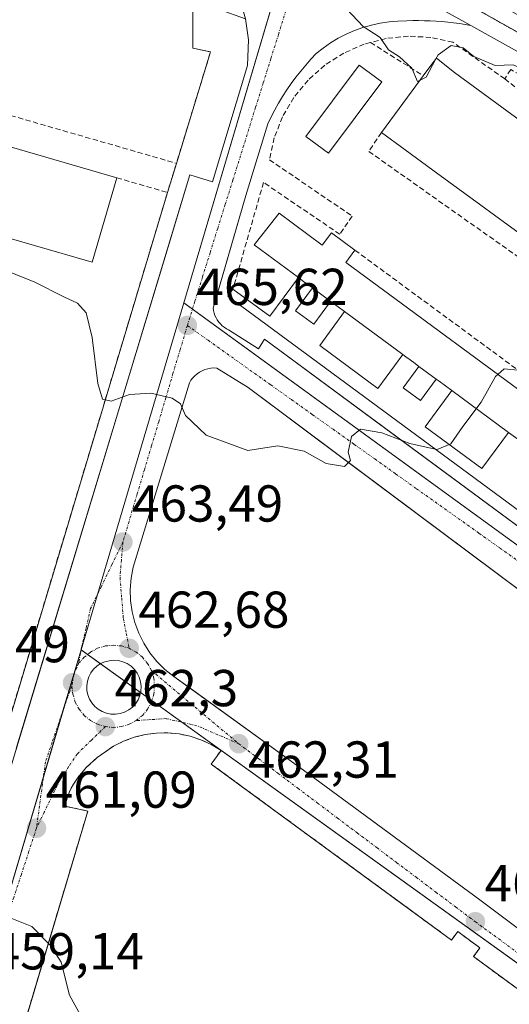
# Model space of a CAD drawing. Units: metres. Extents: x 607332 to 610785, y 4736207 to 4738574.
# Drawn here: x 607790 to 607885, y 4738257 to 4738447 of the extents above; entities that cross this region are included whole.
import ezdxf
from ezdxf.enums import TextEntityAlignment as Align

# ---------------------------------------------------------------- set-up
doc = ezdxf.new("R2010")
doc.units = ezdxf.units.M
doc.header["$MEASUREMENT"] = 0
doc.linetypes.add('TRAZO_Y_PUNTO', pattern=[1, 0.5, -0.25, 0, -0.25])
doc.linetypes.add('TRAZOSX2', pattern=[1.5, 1, -0.5])
for name, color, linetype, lineweight in [('Carretera de calzada única', 19, 'Continuous', 13), ('Carretera de calzada única Cxs', 19, 'Continuous', 13), ('Carretera de calzada única eje', 19, 'TRAZO_Y_PUNTO', 0), ('Carátula', 7, 'Continuous', 5), ('Curva de nivel normal', 36, 'Continuous', 0), ('Edificación', 1, 'Continuous', 13), ('Edificación Cxs', 1, 'Continuous', 13), ('Edificación ligera', 1, 'Continuous', 0), ('Edificación ligera Cxs', 1, 'Continuous', 0), ('Elemento construido', 1, 'Continuous', 0), ('Instalación educativa', 9, 'TRAZOSX2', 0), ('Instalación educativa CxS', 9, 'Continuous', 0), ('Muro lineal', 1, 'TRAZOSX2', 13), ('Núcleo urbano', 19, 'Continuous', 0), ('Núcleo urbano CxS', 19, 'Continuous', 0), ('Obra de contención lineal', 1, 'TRAZOSX2', 13), ('Parque-jardín', 135, 'TRAZOSX2', 0), ('Parque-jardín CxS', 135, 'Continuous', 0), ('Piscina', 142, 'Continuous', 0), ('Piscina CxS', 142, 'Continuous', 0), ('Punto de cota en terreno', 7, 'Continuous', 0), ('Rótulo de punto de cota en terreno', 19, 'Continuous', 0), ('Vegetación y arbolado urbanos', 2, 'Continuous', 0), ('Vegetación y arbolados urbanos CxS', 144, 'Continuous', 0), ('Vía urbana Cxs', 5, 'Continuous', 0), ('Vía urbana eje', 5, 'TRAZO_Y_PUNTO', 0)]:
    doc.layers.add(name, color=color, linetype=linetype, lineweight=lineweight)
doc.styles.add('Arial', font='txt', dxfattribs={"height": 0.2})

# ---------------------------------------------------------------- blocks, each defined once
blk = doc.blocks.new('*U178')
at = {"layer": 'Curva de nivel normal', "color": 36, "linetype": 'Continuous', "lineweight": 0}
blk.add_polyline3d([(607786.46, 4738495.27, 470), (607796.08, 4738491.36, 470), (607799.7, 4738489.72, 470), (607803.02, 4738488.7, 470), (607806.97, 4738486.54, 470), (607804.75, 4738479.95, 470), (607808.18, 4738478.61, 470), (607816.14, 4738473.28, 470), (607821.1, 4738470.58, 470), (607826.79, 4738468.23, 470), (607836.83, 4738462.35, 470), (607845.69, 4738455.32, 470), (607852.15, 4738450, 470), (607856.38, 4738445.5, 470), (607859.7, 4738443.34, 470), (607861.3, 4738440.96, 470), (607863.43, 4738439.64, 470), (607865.8, 4738437.46, 470), (607866.9, 4738434.85, 470), (607867.28, 4738435.04, 470)], dxfattribs=at)
blk = doc.blocks.new('5PATER')
at = {"layer": 'Carátula', "linetype": 'Continuous', "lineweight": 5}
h = blk.add_hatch(color=250, dxfattribs=at)
edge = h.paths.add_edge_path()
edge.add_ellipse((0, 0.01), major_axis=(-1.33, -1.34), ratio=0.999422, start_angle=0, end_angle=360)
blk = doc.blocks.new('*U216')
at = {"layer": 'Vía urbana Cxs', "color": 5, "linetype": 'Continuous', "lineweight": 0}
for points in [[(607933.13, 4738225.29, 461.12), (607877.69, 4738265.95, 461.82), (607878.93, 4738267.65, 461.79), (607874.64, 4738270.8, 461.84), (607873.43, 4738269.15, 461.89), (607866.86, 4738273.97, 461.97), (607827.11, 4738303.12, 462.42), (607828.99, 4738305.76, 462.36), (607827.12, 4738306.88, 462.4), (607825.13, 4738307.8, 462.4), (607823.05, 4738308.48, 462.4), (607820.91, 4738308.93, 462.4), (607818.73, 4738309.14, 462.41), (607816.54, 4738309.1, 462.41), (607814.37, 4738308.82, 462.36), (607812.24, 4738308.3, 462.3), (607810.19, 4738307.55, 462.25), (607808.23, 4738306.58, 462.2), (607805.1, 4738304.38, 462.08), (607803.01, 4738302.44, 461.99), (607802.17, 4738301.46, 461.97), (607801.57, 4738300.77, 461.95), (607801.03, 4738300.03, 461.92), (607800.53, 4738299.26, 461.89), (607800.1, 4738298.46, 461.85), (607799.72, 4738297.62, 461.76), (607799.4, 4738296.76, 461.68), (607799.14, 4738295.88, 461.6), (607798.95, 4738294.99, 461.52), (607803.3, 4738294.05, 461.7), (607779.33, 4738213.61, 457.8)], [(607859.4, 4738455.56, 470.41), (607877.2, 4738445.68, 470.66), (607877.2, 4738445.68, 470.66), (607876.09, 4738445.87, 470.66), (607874.98, 4738446.04, 470.66), (607873.86, 4738446.19, 470.66), (607872.74, 4738446.31, 470.65), (607871.61, 4738446.42, 470.64), (607870.49, 4738446.5, 470.62), (607869.36, 4738446.56, 470.6), (607868.23, 4738446.6, 470.57), (607867.1, 4738446.62, 470.55), (607865.97, 4738446.61, 470.52), (607864.85, 4738446.58, 470.47), (607863.12, 4738446.54, 470.4), (607861.4, 4738446.39, 470.33), (607859.7, 4738446.12, 470.12), (607858.01, 4738445.75, 469.89), (607856.35, 4738445.27, 469.63), (607854.73, 4738444.68, 469.58), (607853.15, 4738443.99, 469.56), (607851.61, 4738443.2, 469.47), (607850.13, 4738442.31, 469.2), (607848.71, 4738441.33, 469.08), (607847.36, 4738440.26, 469.12), (607846.32, 4738439.17, 469.23), (607845.32, 4738438.05, 469.05), (607844.36, 4738436.89, 468.8), (607843.43, 4738435.71, 468.68), (607842.54, 4738434.5, 468.66), (607841.68, 4738433.26, 468.73), (607840.87, 4738431.99, 468.53), (607840.09, 4738430.7, 468.32), (607839.36, 4738429.39, 468.17), (607838.66, 4738428.06, 468.09), (607838.01, 4738426.7, 468.1), (607833.79, 4738412.83, 466.96), (607829.64, 4738398.63, 466.46), (607827.45, 4738391.13, 465.83), (607827.53, 4738390.65, 465.81), (607827.65, 4738390.17, 465.78), (607827.82, 4738389.71, 465.76), (607828.03, 4738389.26, 465.74), (607828.28, 4738388.84, 465.73), (607828.56, 4738388.44, 465.71), (607828.88, 4738388.07, 465.7), (607829.24, 4738387.73, 465.69), (607829.62, 4738387.42, 465.68), (607830.03, 4738387.15, 465.67), (607830.46, 4738386.91, 465.66), (607836.19, 4738383.29, 465.42), (607837.39, 4738385.1, 465.52), (607858.06, 4738369.85, 465.06), (607915.44, 4738327.5, 463.96)], [(607789.5, 4738306.11, 461.78), (607817.11, 4738397.39, 466.28), (607818.79, 4738402.95, 466.62), (607822.99, 4738416.83, 467.54), (607827.33, 4738415.51, 467.42), (607834.12, 4738437.93, 468.96), (607834.28, 4738442.88, 469.19), (607833.74, 4738446.97, 469.32), (607832.5, 4738451.34, 469.4), (607830.6, 4738455.46, 469.51), (607828.06, 4738459.22, 469.65), (607826.94, 4738460.73, 469.69), (607824.42, 4738463.53, 469.8), (607821.57, 4738465.98, 469.86), (607816.76, 4738468.93, 469.83), (607813.28, 4738470.36, 469.88), (607813.28, 4738470.36, 469.88), (607811.48, 4738470.91, 469.88), (607810.54, 4738468.27, 469.82), (607748.38, 4738486.75, 468.5)], [(607919.33, 4738312.16, 463.87), (607853.66, 4738361.24, 464.82), (607834.2, 4738375.79, 465.44), (607828.17, 4738379.56, 465.46), (607827.59, 4738379.58, 465.46), (607827.02, 4738379.53, 465.46), (607826.45, 4738379.42, 465.46), (607825.9, 4738379.26, 465.43), (607825.37, 4738379.04, 465.41), (607824.86, 4738378.76, 465.38), (607824.39, 4738378.44, 465.35), (607823.95, 4738378.07, 465.31), (607823.55, 4738377.65, 465.28), (607823.2, 4738377.19, 465.24), (607822.89, 4738376.7, 465.21), (607812.03, 4738341.14, 463.33), (607811.64, 4738339, 463.25), (607811.48, 4738336.84, 463.16), (607811.55, 4738334.67, 463.06), (607811.85, 4738332.52, 462.97), (607812.38, 4738330.42, 462.88), (607813.14, 4738328.39, 462.8), (607814.11, 4738326.45, 462.75), (607815.28, 4738324.62, 462.69), (607815.28, 4738324.62, 462.69), (607816.64, 4738322.93, 462.64), (607818.17, 4738321.4, 462.59), (607819.86, 4738320.03, 462.54), (607823.47, 4738317.42, 462.49), (607844.87, 4738301.94, 462.27), (607870.16, 4738283.36, 461.96), (607878.93, 4738276.91, 461.85), (607907.85, 4738255.2, 461.49)]]:
    blk.add_polyline3d(points, dxfattribs=at)
blk.add_polyline3d([(607809.19, 4738323.09, 462.69), (607808.3, 4738323.15, 462.7), (607807.42, 4738323.07, 462.71), (607806.57, 4738322.86, 462.72), (607805.77, 4738322.5, 462.71), (607805.04, 4738322.01, 462.7), (607804.41, 4738321.41, 462.68), (607803.88, 4738320.71, 462.65), (607803.48, 4738319.93, 462.63), (607803.22, 4738319.09, 462.61), (607803.1, 4738318.22, 462.58), (607803.12, 4738317.35, 462.55), (607803.3, 4738316.49, 462.52), (607803.62, 4738315.67, 462.5), (607804.07, 4738314.92, 462.48), (607804.64, 4738314.25, 462.47), (607805.31, 4738313.69, 462.47), (607806.07, 4738313.25, 462.47), (607806.89, 4738312.94, 462.46), (607807.75, 4738312.78, 462.45), (607808.63, 4738312.76, 462.45), (607809.52, 4738312.88, 462.45), (607810.38, 4738313.15, 462.46), (607811.18, 4738313.56, 462.47), (607811.89, 4738314.1, 462.5), (607812.5, 4738314.76, 462.52), (607812.99, 4738315.52, 462.54), (607813.34, 4738316.34, 462.57), (607813.55, 4738317.22, 462.59), (607813.6, 4738318.12, 462.62), (607813.49, 4738319.01, 462.64), (607813.23, 4738319.87, 462.65), (607812.83, 4738320.68, 462.66), (607812.29, 4738321.4, 462.67), (607811.64, 4738322.02, 462.67), (607810.89, 4738322.51, 462.67), (607810.07, 4738322.87, 462.68), (607809.19, 4738323.09, 462.69)], close=True, dxfattribs=at)

msp = doc.modelspace()

# ---------------------------------------------------------------- linework, layer by layer
at = {"layer": 'Carretera de calzada única', "color": 19, "linetype": 'Continuous', "lineweight": 13}
for points in [[(607877.2, 4738445.68, 470.66), (607859.4, 4738455.56, 470.41), (607853.64, 4738458.76, 470.33), (607846.28, 4738462.84, 470.21), (607834.3, 4738469.38, 470.17), (607825.26, 4738473.47, 470.12), (607815.89, 4738476.77, 470.07), (607751.53, 4738496.55, 468.84), (607739.66, 4738499.74, 468.67), (607734.32, 4738501.18, 468.64), (607732.5, 4738501.67, 468.64), (607728.52, 4738502.73, 468.63), (607716.71, 4738505.89, 468.73), (607704.98, 4738508.76, 469.03), (607687.35, 4738513.05, 469.78), (607681.83, 4738514.39, 469.98), (607662.85, 4738519, 470.76), (607661.09, 4738519.4, 470.82), (607648.72, 4738522.17, 471.17), (607646.41, 4738522.69, 471.23), (607644.06, 4738523.18, 471.27), (607640.91, 4738523.83, 471.31), (607634.69, 4738525.13, 471.33)], [(607953.29, 4738403.22, 472.12), (607950.08, 4738405.36, 471.99), (607944.53, 4738408.18, 471.74), (607918.6, 4738422.59, 470.84), (607877.2, 4738445.68, 470.66)]]:
    msp.add_polyline3d(points, dxfattribs=at)
at = {"layer": 'Carretera de calzada única Cxs', "color": 19, "linetype": 'Continuous', "lineweight": 13}
msp.add_polyline3d([(607772.85, 4738496.89, 469.33), (607818, 4738483.05, 470.1), (607827.73, 4738479.61, 470.4), (607837.25, 4738475.31, 470.52), (607849.71, 4738468.58, 470.35), (607921.69, 4738427.51, 470.86), (607956.97, 4738407.81, 472.31), (607956.97, 4738407.81, 472.31), (607955.5, 4738405.89, 472.24), (607953.29, 4738403.22, 472.12), (607950.08, 4738405.36, 471.99), (607944.53, 4738408.18, 471.74), (607918.6, 4738422.59, 470.84), (607877.2, 4738445.68, 470.66), (607859.4, 4738455.56, 470.41), (607853.64, 4738458.76, 470.33), (607846.28, 4738462.84, 470.21), (607834.3, 4738469.38, 470.17), (607825.26, 4738473.47, 470.12), (607815.89, 4738476.77, 470.07), (607751.53, 4738496.55, 468.84)], dxfattribs=at)
at = {"layer": 'Carretera de calzada única eje', "color": 19, "linetype": 'TRAZO_Y_PUNTO', "lineweight": 0}
msp.add_polyline3d([(607847.03, 4738466.13, 470.29), (607860.53, 4738459.01, 470.46), (607940.89, 4738413.09, 471.55), (607954.85, 4738405.11, 472.23)], dxfattribs=at)
at = {"layer": 'Curva de nivel normal', "color": 36, "linetype": 'Continuous', "lineweight": 0}
for points in [[(607870.36, 4738439.09, 470), (607870.85, 4738440.04, 470), (607873.36, 4738441.83, 470), (607875.67, 4738441.38, 470), (607877.74, 4738439.68, 470), (607881.87, 4738437.97, 470), (607885.33, 4738438.11, 470), (607889.96, 4738436.11, 470), (607890.74, 4738434.22, 470), (607890.53, 4738432.01, 470), (607890.29, 4738429.1, 470), (607893.14, 4738427.29, 470), (607895.24, 4738425.39, 470), (607899.3, 4738421.92, 470), (607901.22, 4738420.28, 470)], [(607867.28, 4738435.04, 470), (607868.59, 4738435.7, 470), (607870.36, 4738439.09, 470)], [(607785.7, 4738399.07, 465), (607793.09, 4738396.16, 465), (607798.66, 4738393.29, 465), (607801.29, 4738392.1, 465), (607802.98, 4738390.24, 465), (607804.17, 4738385.44, 465), (607805.25, 4738376.59, 465), (607806.12, 4738373.57, 465), (607807.78, 4738373.16, 465), (607811.33, 4738374.48, 465), (607815.47, 4738374.72, 465), (607819.55, 4738373.72, 465), (607821.18, 4738372.62, 465), (607822.11, 4738370.43, 465), (607826.15, 4738366.59, 465), (607834.19, 4738363.67, 465), (607839.92, 4738364.56, 465), (607845.06, 4738363.52, 465), (607849.28, 4738361.16, 465), (607852.82, 4738360.58, 465), (607853.98, 4738361.73, 465), (607853.49, 4738363.32, 465), (607854.13, 4738366.36, 465), (607855.88, 4738367.78, 465), (607860.02, 4738367.05, 465), (607865.42, 4738365, 465), (607870.29, 4738363.91, 465)], [(607882.38, 4738378.32, 465), (607883.6, 4738379.42, 465), (607886.22, 4738379.15, 465), (607889.59, 4738377.25, 465), (607891.86, 4738374.56, 465), (607891.99, 4738371.23, 465)], [(607870.29, 4738363.91, 465), (607870.66, 4738363.83, 465), (607873.33, 4738364.96, 465), (607875.66, 4738368.27, 465), (607879.14, 4738372.94, 465), (607881.92, 4738377.91, 465), (607882.38, 4738378.32, 465)], [(607786.02, 4738274.36, 460), (607792.48, 4738271.76, 460), (607796.12, 4738268.13, 460), (607798.19, 4738264.9, 460), (607799.77, 4738258.5, 460), (607802.95, 4738252.76, 460)]]:
    msp.add_polyline3d(points, dxfattribs=at)
at = {"layer": 'Edificación', "color": 1, "linetype": 'Continuous', "lineweight": 13}
for points in [[(607867.97, 4738435.99, 478.65), (607869.66, 4738438.18, 476.27), (607870.57, 4738439.37, 473.05), (607874, 4738436.6, 475.38)], [(607859.95, 4738425.01, 471.4), (607867.44, 4738435.27, 477.56), (607867.97, 4738435.99, 478.65)], [(607874, 4738436.6, 475.38), (607899.5, 4738417.93, 477.71), (607901.94, 4738421.26, 475.83)], [(607889.87, 4738403.11, 476.64), (607889.07, 4738403.7, 476.86), (607884.38, 4738407.13, 477.12), (607879.1, 4738410.99, 477.2), (607869.85, 4738417.76, 475.64), (607864.53, 4738421.66, 475.74), (607859.95, 4738425.01, 471.4)], [(607808.87, 4738416.28, 469.66), (607804.12, 4738399.98, 468.97), (607781.86, 4738406.46, 469.62), (607786.61, 4738422.76, 469.73)], [(607786.61, 4738422.76, 469.73), (607808.87, 4738416.28, 469.66)], [(607843.92, 4738397.02, 473.77), (607835.37, 4738403.34, 473.68), (607836.87, 4738405.21, 472.14), (607840.22, 4738409.42, 475.05), (607848.53, 4738403.29, 475.03), (607850.28, 4738405.66, 471.51), (607854.83, 4738402.3, 470.15)], [(607854.83, 4738402.3, 470.15), (607853.08, 4738399.93, 473.76), (607853.25, 4738399.81, 473.59), (607894.44, 4738369.42, 474.13), (607896.23, 4738371.84, 470.67)], [(607843.92, 4738397.02, 473.77), (607844.66, 4738396.48, 473.76), (607845.63, 4738395.76, 473.7), (607846.62, 4738395.03, 473.86)], [(607846.62, 4738395.03, 473.86), (607849.73, 4738392.73, 473.77), (607850.14, 4738392.43, 473.76)], [(607850.14, 4738392.43, 473.76), (607850.7, 4738392.02, 473.77), (607851.58, 4738391.37, 473.82), (607852.83, 4738390.45, 473.83)], [(607852.83, 4738390.45, 473.83), (607864.08, 4738382.15, 473.47)], [(607864.08, 4738382.15, 473.47), (607864.62, 4738381.75, 473.44), (607865.46, 4738381.13, 473.4), (607866.43, 4738380.42, 473.38), (607867.17, 4738379.87, 473.24)], [(607867.17, 4738379.87, 473.24), (607870.51, 4738377.4, 473.4)], [(607870.51, 4738377.4, 473.4), (607871.05, 4738377, 473.43), (607873.5, 4738375.2, 473.4)], [(607873.5, 4738375.2, 473.4), (607884.45, 4738367.12, 472.9)], [(607884.45, 4738367.12, 472.9), (607886.22, 4738365.81, 472.95), (607887.19, 4738365.1, 472.92), (607888.1, 4738364.43, 472.92)]]:
    msp.add_polyline3d(points, dxfattribs=at)
at = {"layer": 'Edificación Cxs', "color": 1, "linetype": 'Continuous', "lineweight": 13}
for points in [[(607889.07, 4738403.7, 476.86), (607884.38, 4738407.13, 477.12), (607879.1, 4738410.99, 477.2), (607869.85, 4738417.76, 475.64), (607864.53, 4738421.66, 475.74), (607859.95, 4738425.01, 471.4), (607867.44, 4738435.27, 477.56), (607867.97, 4738435.99, 478.65), (607869.66, 4738438.18, 476.27), (607870.57, 4738439.37, 473.05), (607874, 4738436.6, 475.37), (607874, 4738436.6, 475.37), (607899.5, 4738417.93, 477.71)], [(607886.22, 4738365.81, 472.95), (607884.45, 4738367.12, 472.9), (607873.5, 4738375.2, 473.4), (607871.05, 4738377, 473.43), (607870.51, 4738377.4, 473.4), (607867.17, 4738379.87, 473.24), (607866.43, 4738380.42, 473.38), (607865.46, 4738381.13, 473.4), (607864.62, 4738381.75, 473.44), (607864.08, 4738382.15, 473.47), (607852.83, 4738390.45, 473.83), (607851.58, 4738391.37, 473.82), (607850.7, 4738392.02, 473.77), (607850.14, 4738392.43, 473.76), (607849.73, 4738392.73, 473.77), (607846.62, 4738395.03, 473.86), (607845.63, 4738395.76, 473.7), (607844.66, 4738396.48, 473.76), (607843.92, 4738397.02, 473.77), (607835.37, 4738403.34, 473.68), (607836.87, 4738405.21, 472.14), (607840.22, 4738409.42, 475.05), (607848.53, 4738403.29, 475.03), (607850.28, 4738405.66, 471.51), (607854.83, 4738402.3, 470.15), (607853.08, 4738399.93, 473.76), (607853.25, 4738399.81, 473.59), (607894.44, 4738369.42, 474.13)]]:
    msp.add_polyline3d(points, dxfattribs=at)
msp.add_polyline3d([(607808.87, 4738416.28, 469.66), (607804.12, 4738399.98, 468.97), (607781.86, 4738406.46, 469.62), (607786.61, 4738422.76, 469.73), (607808.87, 4738416.28, 469.66)], close=True, dxfattribs=at)
at = {"layer": 'Edificación ligera', "color": 1, "linetype": 'Continuous', "lineweight": 0}
for points in [[(607831.3, 4738394.78, 468.19), (607838.41, 4738389.54, 468.39), (607843.92, 4738397.02, 473.77)], [(607843.92, 4738397.02, 473.77), (607844.66, 4738396.48, 473.76), (607845.63, 4738395.76, 473.7), (607846.62, 4738395.03, 473.86)], [(607916.9, 4738329.54, 466.37), (607830.29, 4738393.41, 467.81), (607831.3, 4738394.78, 468.19)], [(607850.14, 4738392.43, 473.76), (607846.9, 4738388.02, 468.36), (607843.36, 4738390.63, 468.35), (607846.62, 4738395.03, 473.86)], [(607850.14, 4738392.43, 473.76), (607846.9, 4738388.02, 468.36), (607843.36, 4738390.63, 468.35), (607846.62, 4738395.03, 473.86)], [(607846.62, 4738395.03, 473.86), (607849.73, 4738392.73, 473.77), (607850.14, 4738392.43, 473.76)], [(607850.14, 4738392.43, 473.76), (607850.7, 4738392.02, 473.77), (607851.58, 4738391.37, 473.82), (607852.83, 4738390.45, 473.83)], [(607864.08, 4738382.15, 473.47), (607859.27, 4738375.64, 467.91), (607848.03, 4738383.93, 468.3), (607852.83, 4738390.45, 473.83)], [(607864.08, 4738382.15, 473.47), (607859.27, 4738375.64, 467.91), (607848.03, 4738383.93, 468.3), (607852.83, 4738390.45, 473.83)], [(607852.83, 4738390.45, 473.83), (607864.08, 4738382.15, 473.47)], [(607864.08, 4738382.15, 473.47), (607864.62, 4738381.75, 473.44), (607865.46, 4738381.13, 473.4), (607866.43, 4738380.42, 473.38), (607867.17, 4738379.87, 473.24)], [(607870.51, 4738377.4, 473.4), (607867.5, 4738373.3, 467.93), (607864.14, 4738375.77, 467.84), (607867.17, 4738379.87, 473.24)], [(607870.51, 4738377.4, 473.4), (607867.5, 4738373.3, 467.93), (607864.14, 4738375.77, 467.84), (607867.17, 4738379.87, 473.24)], [(607867.17, 4738379.87, 473.24), (607870.51, 4738377.4, 473.4)], [(607870.51, 4738377.4, 473.4), (607871.05, 4738377, 473.43), (607873.5, 4738375.2, 473.4)], [(607884.45, 4738367.12, 472.9), (607879.31, 4738360.15, 467.27), (607868.35, 4738368.24, 467.48), (607873.5, 4738375.2, 473.4)], [(607884.45, 4738367.12, 472.9), (607879.31, 4738360.15, 467.27), (607868.35, 4738368.24, 467.48), (607873.5, 4738375.2, 473.4)], [(607873.5, 4738375.2, 473.4), (607884.45, 4738367.12, 472.9)], [(607884.45, 4738367.12, 472.9), (607886.22, 4738365.81, 472.95), (607887.19, 4738365.1, 472.92), (607888.1, 4738364.43, 472.92)]]:
    msp.add_polyline3d(points, dxfattribs=at)
at = {"layer": 'Edificación ligera Cxs', "color": 1, "linetype": 'Continuous', "lineweight": 0}
msp.add_polyline3d([(607916.9, 4738329.54, 466.37), (607830.29, 4738393.41, 467.81), (607831.3, 4738394.78, 468.19), (607838.41, 4738389.54, 468.39), (607843.92, 4738397.02, 473.77), (607844.66, 4738396.48, 473.76), (607845.63, 4738395.76, 473.7), (607846.62, 4738395.03, 473.86), (607846.62, 4738395.03, 473.86), (607843.36, 4738390.63, 468.35), (607846.9, 4738388.02, 468.36), (607850.14, 4738392.43, 473.76), (607850.7, 4738392.02, 473.77), (607851.58, 4738391.37, 473.82), (607852.83, 4738390.45, 473.83), (607848.03, 4738383.93, 468.3), (607859.27, 4738375.64, 467.91), (607864.08, 4738382.15, 473.47), (607864.62, 4738381.75, 473.44), (607865.46, 4738381.13, 473.4), (607866.43, 4738380.42, 473.38), (607867.17, 4738379.87, 473.24), (607864.14, 4738375.77, 467.84), (607867.5, 4738373.3, 467.93), (607870.51, 4738377.4, 473.4), (607871.05, 4738377, 473.43), (607873.5, 4738375.2, 473.4), (607868.35, 4738368.24, 467.48), (607879.31, 4738360.15, 467.26), (607884.45, 4738367.12, 472.9), (607886.22, 4738365.81, 472.95)], dxfattribs=at)
for points in [[(607850.14, 4738392.43, 473.76), (607846.9, 4738388.02, 468.36), (607843.36, 4738390.63, 468.35), (607846.62, 4738395.03, 473.86), (607849.73, 4738392.73, 473.77), (607850.14, 4738392.43, 473.76)], [(607864.08, 4738382.15, 473.47), (607859.27, 4738375.64, 467.91), (607848.03, 4738383.93, 468.3), (607852.83, 4738390.45, 473.83), (607864.08, 4738382.15, 473.47)], [(607870.51, 4738377.4, 473.4), (607867.5, 4738373.3, 467.93), (607864.14, 4738375.77, 467.84), (607867.17, 4738379.87, 473.24), (607870.51, 4738377.4, 473.4)], [(607884.45, 4738367.12, 472.9), (607879.31, 4738360.15, 467.26), (607868.35, 4738368.24, 467.48), (607873.5, 4738375.2, 473.4), (607884.45, 4738367.12, 472.9)]]:
    msp.add_polyline3d(points, close=True, dxfattribs=at)
at = {"layer": 'Elemento construido', "color": 1, "linetype": 'Continuous', "lineweight": 0}
for points in [[(607785.84, 4738294.02, 461.35), (607822.99, 4738416.83, 468.16), (607827.33, 4738415.51, 467.6), (607834.12, 4738437.93, 469.03), (607834.28, 4738442.88, 469.21), (607833.74, 4738446.97, 469.35), (607823.57, 4738450.56, 469.56)], [(607915.44, 4738327.5, 464.01), (607837.39, 4738385.1, 466.64), (607836.19, 4738383.29, 465.51), (607830.46, 4738386.91, 465.77), (607830.03, 4738387.15, 465.78), (607829.62, 4738387.42, 465.8), (607829.24, 4738387.73, 465.82), (607828.88, 4738388.07, 465.85), (607828.56, 4738388.44, 465.86), (607828.28, 4738388.84, 465.88), (607828.03, 4738389.26, 465.91), (607827.82, 4738389.71, 465.93), (607827.65, 4738390.17, 465.95), (607827.53, 4738390.65, 465.98), (607827.45, 4738391.13, 466.01), (607833.79, 4738412.83, 467.5), (607838.01, 4738426.7, 468.41), (607838.66, 4738428.06, 469.24), (607839.36, 4738429.39, 469.13), (607840.09, 4738430.7, 468.87), (607840.87, 4738431.99, 469.47), (607841.68, 4738433.26, 469.35), (607842.54, 4738434.5, 469.37), (607843.43, 4738435.71, 469.28), (607844.36, 4738436.89, 469.42), (607845.32, 4738438.05, 469.41), (607846.32, 4738439.17, 470.41), (607847.36, 4738440.26, 470.71), (607848.71, 4738441.33, 470.47), (607850.13, 4738442.31, 469.78), (607851.61, 4738443.2, 470.58), (607853.15, 4738443.99, 469.81), (607854.73, 4738444.68, 470.38), (607856.35, 4738445.27, 470.97), (607858.01, 4738445.75, 470.99), (607859.7, 4738446.12, 470.38), (607861.4, 4738446.39, 470.38), (607863.12, 4738446.54, 470.5), (607864.85, 4738446.58, 470.58), (607865.97, 4738446.61, 470.61), (607867.1, 4738446.62, 470.63), (607868.23, 4738446.6, 470.65), (607869.36, 4738446.56, 470.66), (607870.49, 4738446.5, 470.68), (607871.61, 4738446.42, 470.72), (607872.74, 4738446.31, 470.7), (607873.86, 4738446.19, 470.65), (607874.98, 4738446.04, 470.64), (607876.09, 4738445.87, 470.64), (607877.2, 4738445.68, 470.66), (607918.6, 4738422.59, 470.91)], [(607919.33, 4738312.16, 470.63), (607834.2, 4738375.79, 465.54), (607828.17, 4738379.56, 465.5), (607827.59, 4738379.58, 465.49), (607827.02, 4738379.53, 465.48), (607826.45, 4738379.42, 465.48), (607825.9, 4738379.26, 465.48), (607825.37, 4738379.04, 465.48), (607824.86, 4738378.76, 465.47), (607824.39, 4738378.44, 465.45), (607823.95, 4738378.07, 465.43), (607823.55, 4738377.65, 465.38), (607823.2, 4738377.19, 465.34), (607822.89, 4738376.7, 465.29), (607812.03, 4738341.14, 463.47), (607811.64, 4738339, 463.37), (607811.48, 4738336.84, 463.26), (607811.55, 4738334.67, 463.16), (607811.85, 4738332.52, 463.09), (607812.38, 4738330.42, 463), (607813.14, 4738328.39, 462.9), (607814.11, 4738326.45, 462.85), (607815.28, 4738324.62, 462.77), (607816.64, 4738322.93, 462.73), (607818.17, 4738321.4, 462.66), (607819.86, 4738320.03, 462.63), (607844.87, 4738301.94, 462.37), (607878.93, 4738276.91, 461.94), (607907.85, 4738255.2, 463.44)], [(607933.13, 4738225.29, 461.23), (607877.69, 4738265.95, 461.9), (607878.93, 4738267.65, 461.82), (607874.64, 4738270.8, 461.93), (607873.43, 4738269.15, 462.27), (607827.11, 4738303.12, 463.76), (607828.99, 4738305.76, 462.38), (607827.12, 4738306.88, 463.49), (607825.13, 4738307.8, 462.68), (607823.05, 4738308.48, 462.46), (607820.91, 4738308.93, 462.46), (607818.73, 4738309.14, 463.52), (607816.54, 4738309.1, 464.44), (607814.37, 4738308.82, 464.84), (607812.24, 4738308.3, 462.79), (607810.19, 4738307.55, 462.32), (607808.23, 4738306.58, 462.28), (607805.1, 4738304.38, 464.03), (607803.01, 4738302.44, 466), (607802.17, 4738301.46, 467.2), (607801.57, 4738300.77, 465.96), (607801.03, 4738300.03, 464.47), (607800.53, 4738299.26, 462.79), (607800.1, 4738298.46, 462.09), (607799.72, 4738297.62, 462.03), (607799.4, 4738296.76, 461.97), (607799.14, 4738295.88, 461.89), (607798.95, 4738294.99, 461.76), (607803.3, 4738294.05, 461.87), (607779.33, 4738213.61, 460.67)]]:
    msp.add_polyline3d(points, dxfattribs=at)
at = {"layer": 'Instalación educativa', "color": 9, "linetype": 'TRAZOSX2', "lineweight": 0}
for points in [[(607818.66, 4738413.43, 467.35), (607775.28, 4738268.76, 459.35), (607670.17, 4738300.45, 458.12), (607719.58, 4738465.84, 466.88), (607723.78, 4738469.68, 467.71)], [(607823.57, 4738450.56, 469.44), (607823.57, 4738441.31, 469.12), (607826.96, 4738440.56, 469.07), (607820.39, 4738419.07, 467.67)], [(607820.39, 4738419.07, 467.67), (607818.66, 4738413.43, 467.35)]]:
    msp.add_polyline3d(points, dxfattribs=at)
at = {"layer": 'Instalación educativa CxS', "color": 9, "linetype": 'Continuous', "lineweight": 0}
msp.add_polyline3d([(607818.66, 4738413.43, 467.35), (607775.28, 4738268.76, 459.35), (607670.17, 4738300.45, 458.12), (607719.58, 4738465.84, 466.88), (607723.78, 4738469.68, 467.71), (607729.98, 4738478.02, 467.78), (607733.77, 4738483.22, 467.79), (607734.28, 4738483.92, 467.83), (607736.17, 4738485.05, 467.97), (607743.33, 4738484.67, 467.99), (607817.17, 4738462.42, 469.55), (607823.57, 4738456.58, 469.49), (607823.57, 4738450.56, 469.44), (607823.57, 4738441.31, 469.12), (607826.96, 4738440.56, 469.07), (607820.39, 4738419.07, 467.67), (607818.66, 4738413.43, 467.35)], close=True, dxfattribs=at)
msp.add_polyline3d([(607818.66, 4738413.43, 467.35), (607775.28, 4738268.76, 459.35), (607670.17, 4738300.45, 458.12), (607719.58, 4738465.84, 466.88), (607723.78, 4738469.68, 467.71), (607729.98, 4738478.02, 467.78), (607733.77, 4738483.22, 467.79), (607734.28, 4738483.92, 467.83), (607736.17, 4738485.05, 467.97), (607743.33, 4738484.67, 467.99), (607817.17, 4738462.42, 469.55), (607823.57, 4738456.58, 469.49), (607823.57, 4738450.56, 469.44), (607823.57, 4738441.31, 469.12), (607826.96, 4738440.56, 469.07), (607820.39, 4738419.07, 467.67), (607818.66, 4738413.43, 467.35)], close=True, dxfattribs=at)
at = {"layer": 'Muro lineal', "color": 1, "linetype": 'TRAZOSX2', "lineweight": 13}
for points in [[(607818.66, 4738413.43, 468.87), (607775.28, 4738268.76, 459.51), (607670.17, 4738300.45, 458.19), (607719.58, 4738465.84, 472.1), (607723.78, 4738469.68, 468.63), (607729.98, 4738478.02, 467.96), (607733.77, 4738483.22, 468.39), (607734.28, 4738483.92, 468.67), (607736.17, 4738485.05, 468.17), (607743.33, 4738484.67, 468.32), (607817.17, 4738462.42, 470.06), (607823.57, 4738456.58, 469.71), (607823.57, 4738450.56, 469.56), (607823.57, 4738441.31, 469.28), (607826.96, 4738440.56, 469.18), (607820.39, 4738419.07, 467.8)], [(607905.13, 4738425.99, 473.6), (607884.89, 4738437.15, 472.49), (607883.71, 4738435.38, 472.37), (607873.7, 4738442.45, 472.4), (607869.47, 4738443.37, 471.79), (607865.14, 4738443.62, 471.03), (607860.82, 4738443.18, 471.23), (607857.81, 4738442.39, 471.16), (607856.63, 4738442.08, 472.04), (607852.66, 4738440.34, 472.65), (607849.01, 4738438, 471.71), (607845.77, 4738435.11, 471.24), (607843.03, 4738431.76, 470.29), (607840.84, 4738428.02, 471.01), (607839.26, 4738423.98, 470.88), (607838.33, 4738419.75, 468.23), (607854.3, 4738408.88, 468.09), (607851.91, 4738405.37, 470.16), (607837.19, 4738415.38, 467.61), (607831.3, 4738394.78, 468.19)], [(607781.2, 4738430.39, 465.96), (607820.39, 4738419.07, 467.8)], [(607859.95, 4738425.01, 471.4), (607857.49, 4738421.37, 469.32), (607887.51, 4738400.16, 471.01), (607889.87, 4738403.11, 476.64)], [(607820.39, 4738419.07, 467.8), (607818.66, 4738413.43, 468.87)], [(607808.87, 4738416.28, 469.66), (607818.66, 4738413.43, 468.87)], [(607854.83, 4738402.3, 470.15), (607896.23, 4738371.84, 470.67)]]:
    msp.add_polyline3d(points, dxfattribs=at)
at = {"layer": 'Núcleo urbano', "color": 19, "linetype": 'Continuous', "lineweight": 0}
for points in [[(607844.17, 4738467.72, 470.29), (607844.15, 4738467.65, 470.29), (607843.22, 4738464.51, 470.19), (607821.81, 4738392.15, 465.91)], [(607844.17, 4738467.72, 470.29), (607844.15, 4738467.65, 470.29), (607843.22, 4738464.51, 470.19), (607821.81, 4738392.15, 465.91)], [(607961.48, 4738401.42, 472.5), (607955.42, 4738405.79, 472.24), (607954.12, 4738406.73, 472.18), (607882.53, 4738446.44, 470.68), (607847.12, 4738466.08, 470.29), (607844.17, 4738467.72, 470.29)], [(607961.48, 4738401.42, 472.5), (607955.42, 4738405.79, 472.24), (607954.12, 4738406.73, 472.18), (607882.53, 4738446.44, 470.68), (607847.12, 4738466.08, 470.29), (607844.17, 4738467.72, 470.29)], [(607821.81, 4738392.15, 465.91), (607805.14, 4738335.82, 463.11), (607802.76, 4738327.81, 462.78), (607802.04, 4738325.37, 462.68), (607801.99, 4738325.19, 462.68)], [(607821.81, 4738392.15, 465.91), (607805.14, 4738335.82, 463.11), (607802.76, 4738327.81, 462.78), (607802.04, 4738325.37, 462.68), (607801.99, 4738325.19, 462.68)], [(607821.81, 4738392.15, 465.91), (607823.48, 4738390.93, 465.83), (607915.67, 4738323.9, 463.92)], [(607801.99, 4738325.19, 462.68), (607798.49, 4738313.37, 462.19), (607794.74, 4738300.7, 461.63), (607782.63, 4738259.76, 459.13)], [(608003.76, 4738180.12, 460.53), (608003.27, 4738180.48, 460.53), (607985.64, 4738193.15, 460.48), (607821.46, 4738311.19, 462.41), (607815.65, 4738315.36, 462.49), (607813.48, 4738316.93, 462.58), (607805.75, 4738322.48, 462.71), (607803.26, 4738324.27, 462.67), (607802.01, 4738325.18, 462.68), (607801.99, 4738325.19, 462.68)]]:
    msp.add_polyline3d(points, dxfattribs=at)
at = {"layer": 'Núcleo urbano CxS', "color": 19, "linetype": 'Continuous', "lineweight": 0}
for points in [[(607844.17, 4738467.72, 470.29), (607821.81, 4738392.15, 465.91), (607802.77, 4738327.81, 462.78), (607801.99, 4738325.19, 462.68), (607782.63, 4738259.76, 459.13), (607735.07, 4738273.54, 458.46), (607654.4, 4738296.91, 457.74), (607675.07, 4738366.46, 461.2), (607708.66, 4738479.54, 467.25), (607710.87, 4738487.46, 467.72), (607715.76, 4738506.92, 468.77), (607717.01, 4738511.91, 468.59), (607717.24, 4738511.85, 468.6), (607754.05, 4738502.05, 468.9), (607754.62, 4738501.83, 468.93), (607844.17, 4738467.72, 470.29)], [(607961.48, 4738401.42, 472.5), (607936.72, 4738359.13, 467.65), (607915.68, 4738323.9, 463.92), (607821.81, 4738392.15, 465.91), (607844.17, 4738467.72, 470.29), (607954.12, 4738406.73, 472.18), (607961.48, 4738401.42, 472.5)], [(607915.68, 4738323.9, 463.92), (607958.14, 4738293.03, 464.65), (607940.8, 4738264.6, 462.67), (607955.06, 4738255.37, 462.77), (608023.41, 4738211.1, 464.15), (608003.76, 4738180.12, 460.53), (607801.99, 4738325.19, 462.68), (607802.77, 4738327.81, 462.78), (607821.81, 4738392.15, 465.91), (607915.68, 4738323.9, 463.92)]]:
    msp.add_polyline3d(points, close=True, dxfattribs=at)
msp.add_polyline3d([(607851.2, 4738471.19, 470.68), (607923.16, 4738430.12, 471.87), (607958.43, 4738410.43, 472.95), (607960.28, 4738409.4, 472.95), (607961.94, 4738408.47, 472.96), (607962.13, 4738408.35, 472.99), (607980.29, 4738396.22, 473.86), (607980.56, 4738396.02, 473.87), (607990.78, 4738387.23, 473.71), (607993.65, 4738384.87, 473.73), (607995.48, 4738383.37, 473.67), (607995.48, 4738383.37, 473.67), (608001.23, 4738378.64, 473.91), (608003.1, 4738377.1, 474.08), (608016.31, 4738366.22, 474.69), (608015.85, 4738365.58, 474.45), (608012.54, 4738360.91, 473.71), (607977, 4738390.23, 472.84), (607961.48, 4738401.42, 472.5), (607954.12, 4738406.73, 472.18), (607844.17, 4738467.72, 470.29)], dxfattribs=at)
at = {"layer": 'Obra de contención lineal', "color": 1, "linetype": 'TRAZOSX2', "lineweight": 13}
for points in [[(607857.81, 4738442.39, 471.16), (607867.97, 4738435.99, 478.65)], [(607883.71, 4738435.38, 472.37), (607901.94, 4738421.26, 475.83)]]:
    msp.add_polyline3d(points, dxfattribs=at)
at = {"layer": 'Parque-jardín', "color": 135, "linetype": 'TRAZOSX2', "lineweight": 0}
msp.add_polyline3d([(607779.33, 4738213.61, 457.8), (607795.85, 4738269.04, 459.99), (607803.3, 4738294.05, 461.7), (607798.95, 4738294.99, 461.52), (607799.14, 4738295.88, 461.6), (607799.4, 4738296.76, 461.68), (607799.72, 4738297.62, 461.76), (607800.1, 4738298.46, 461.85), (607800.53, 4738299.26, 461.89), (607801.03, 4738300.03, 461.92), (607801.57, 4738300.77, 461.95), (607802.17, 4738301.46, 461.97), (607803.01, 4738302.44, 461.99), (607805.1, 4738304.38, 462.08), (607808.23, 4738306.58, 462.2), (607810.19, 4738307.55, 462.25), (607812.24, 4738308.3, 462.3), (607814.37, 4738308.82, 462.36), (607816.54, 4738309.1, 462.41), (607818.73, 4738309.14, 462.41), (607820.91, 4738308.93, 462.4), (607823.05, 4738308.48, 462.4), (607825.13, 4738307.8, 462.4), (607827.12, 4738306.88, 462.4), (607828.99, 4738305.76, 462.36), (607827.11, 4738303.12, 462.42), (607866.86, 4738273.97, 461.97), (607873.43, 4738269.15, 461.89), (607874.64, 4738270.8, 461.84), (607878.93, 4738267.65, 461.79), (607877.69, 4738265.95, 461.82), (607933.13, 4738225.29, 461.12)], dxfattribs=at)
at = {"layer": 'Parque-jardín CxS', "color": 135, "linetype": 'Continuous', "lineweight": 0}
msp.add_polyline3d([(607779.33, 4738213.61, 457.8), (607795.85, 4738269.04, 459.99), (607803.3, 4738294.05, 461.7), (607798.95, 4738294.99, 461.52), (607799.14, 4738295.88, 461.6), (607799.4, 4738296.76, 461.68), (607799.72, 4738297.62, 461.76), (607800.1, 4738298.46, 461.85), (607800.53, 4738299.26, 461.89), (607801.03, 4738300.03, 461.92), (607801.57, 4738300.77, 461.95), (607802.17, 4738301.46, 461.97), (607803.01, 4738302.44, 461.99), (607805.1, 4738304.38, 462.08), (607808.23, 4738306.58, 462.2), (607810.19, 4738307.55, 462.25), (607812.24, 4738308.3, 462.3), (607814.37, 4738308.82, 462.36), (607816.54, 4738309.1, 462.41), (607818.73, 4738309.14, 462.41), (607820.91, 4738308.93, 462.4), (607823.05, 4738308.48, 462.4), (607825.13, 4738307.8, 462.4), (607827.12, 4738306.88, 462.4), (607828.99, 4738305.76, 462.36), (607827.11, 4738303.12, 462.42), (607873.43, 4738269.15, 461.89), (607874.64, 4738270.8, 461.84), (607878.93, 4738267.65, 461.79), (607877.69, 4738265.95, 461.82), (607933.13, 4738225.29, 461.12)], dxfattribs=at)
at = {"layer": 'Piscina', "color": 142, "linetype": 'Continuous', "lineweight": 0}
msp.add_polyline3d([(607859.99, 4738434.79, 467.62), (607849.73, 4738421.03, 467.54), (607845.37, 4738424.28, 467.55), (607855.63, 4738438.04, 467.54), (607859.99, 4738434.79, 467.62)], dxfattribs=at)
at = {"layer": 'Piscina CxS', "color": 142, "linetype": 'Continuous', "lineweight": 0}
msp.add_polyline3d([(607859.99, 4738434.79, 467.62), (607849.73, 4738421.03, 467.54), (607845.37, 4738424.28, 467.55), (607855.63, 4738438.04, 467.54), (607859.99, 4738434.79, 467.62)], close=True, dxfattribs=at)
at = {"layer": 'Vegetación y arbolado urbanos', "color": 2, "linetype": 'Continuous', "lineweight": 0}
for points in [[(607801.99, 4738325.19, 462.68), (607798.49, 4738313.37, 462.19), (607794.74, 4738300.7, 461.63), (607782.63, 4738259.76, 459.13)], [(608003.76, 4738180.12, 460.53), (608003.27, 4738180.48, 460.53), (607985.64, 4738193.15, 460.48), (607821.46, 4738311.19, 462.41), (607815.65, 4738315.36, 462.49), (607813.48, 4738316.93, 462.58), (607805.75, 4738322.48, 462.71), (607803.26, 4738324.27, 462.67), (607802.01, 4738325.18, 462.68), (607801.99, 4738325.19, 462.68)]]:
    msp.add_polyline3d(points, dxfattribs=at)
at = {"layer": 'Vegetación y arbolados urbanos CxS', "color": 144, "linetype": 'Continuous', "lineweight": 0}
msp.add_polyline3d([(608003.76, 4738180.12, 460.53), (608009.61, 4738175.82, 460.54), (607995.91, 4738144.52, 459.83), (607990.03, 4738147.07, 459.98), (607988.32, 4738147.8, 460.03), (607839.67, 4738212.23, 459.33), (607823.7, 4738219.15, 459.4), (607796.88, 4738157.87, 457.2), (607795.96, 4738155.76, 457.1), (607794.88, 4738153.3, 457.02), (607764.27, 4738163.76, 456.22), (607762.44, 4738165.12, 456.17), (607756.04, 4738169.91, 456.08), (607769.3, 4738214.71, 457.59), (607782.63, 4738259.76, 459.13), (607801.99, 4738325.19, 462.68), (608003.76, 4738180.12, 460.53)], close=True, dxfattribs=at)
at = {"layer": 'Vía urbana Cxs', "color": 5, "linetype": 'Continuous', "lineweight": 0}
for points in [[(607877.2, 4738445.68, 470.66), (607859.4, 4738455.56, 470.41), (607853.64, 4738458.76, 470.33), (607846.28, 4738462.84, 470.21), (607834.3, 4738469.38, 470.17), (607825.26, 4738473.47, 470.12), (607815.89, 4738476.77, 470.07), (607751.53, 4738496.55, 468.84), (607739.66, 4738499.74, 468.67), (607734.32, 4738501.18, 468.64), (607732.5, 4738501.67, 468.64), (607728.52, 4738502.73, 468.63), (607716.71, 4738505.89, 468.73), (607704.98, 4738508.76, 469.03), (607687.35, 4738513.05, 469.78), (607681.83, 4738514.39, 469.98), (607662.85, 4738519, 470.76), (607661.09, 4738519.4, 470.82), (607648.72, 4738522.17, 471.17), (607646.41, 4738522.69, 471.23), (607644.06, 4738523.18, 471.27), (607640.91, 4738523.83, 471.31), (607634.69, 4738525.13, 471.33)], [(607789.5, 4738306.11, 461.78), (607817.11, 4738397.39, 466.28), (607818.79, 4738402.95, 466.62), (607822.99, 4738416.83, 467.54), (607827.33, 4738415.51, 467.42), (607834.12, 4738437.93, 468.96), (607834.28, 4738442.88, 469.19), (607833.74, 4738446.97, 469.32)], [(607877.2, 4738445.68, 470.66), (607876.09, 4738445.87, 470.66), (607874.98, 4738446.04, 470.66), (607873.86, 4738446.19, 470.66), (607872.74, 4738446.31, 470.65), (607871.61, 4738446.42, 470.64), (607870.49, 4738446.5, 470.62), (607869.36, 4738446.56, 470.6), (607868.23, 4738446.6, 470.57), (607867.1, 4738446.62, 470.55), (607865.97, 4738446.61, 470.52), (607864.85, 4738446.58, 470.47), (607863.12, 4738446.54, 470.4), (607861.4, 4738446.39, 470.33), (607859.7, 4738446.12, 470.12), (607858.01, 4738445.75, 469.89), (607856.35, 4738445.27, 469.63), (607854.73, 4738444.68, 469.58), (607853.15, 4738443.99, 469.56), (607851.61, 4738443.2, 469.47), (607850.13, 4738442.31, 469.2), (607848.71, 4738441.33, 469.08), (607847.36, 4738440.26, 469.12), (607846.32, 4738439.17, 469.23), (607845.32, 4738438.05, 469.05), (607844.36, 4738436.89, 468.8), (607843.43, 4738435.71, 468.68), (607842.54, 4738434.5, 468.66), (607841.68, 4738433.26, 468.73), (607840.87, 4738431.99, 468.53), (607840.09, 4738430.7, 468.32), (607839.36, 4738429.39, 468.17), (607838.66, 4738428.06, 468.09), (607838.01, 4738426.7, 468.1), (607833.79, 4738412.83, 466.96), (607829.64, 4738398.63, 466.46), (607827.45, 4738391.13, 465.83), (607827.53, 4738390.65, 465.81), (607827.65, 4738390.17, 465.78), (607827.82, 4738389.71, 465.76), (607828.03, 4738389.26, 465.74), (607828.28, 4738388.84, 465.73), (607828.56, 4738388.44, 465.71), (607828.88, 4738388.07, 465.7), (607829.24, 4738387.73, 465.69), (607829.62, 4738387.42, 465.68), (607830.03, 4738387.15, 465.67), (607830.46, 4738386.91, 465.66), (607836.19, 4738383.29, 465.42), (607837.39, 4738385.1, 465.52), (607858.06, 4738369.85, 465.06), (607915.44, 4738327.5, 463.96)], [(607919.33, 4738312.16, 463.87), (607853.66, 4738361.24, 464.82), (607834.2, 4738375.79, 465.44), (607828.17, 4738379.56, 465.46), (607827.59, 4738379.58, 465.46), (607827.02, 4738379.53, 465.46), (607826.45, 4738379.42, 465.46), (607825.9, 4738379.26, 465.43), (607825.37, 4738379.04, 465.41), (607824.86, 4738378.76, 465.38), (607824.39, 4738378.44, 465.35), (607823.95, 4738378.07, 465.31), (607823.55, 4738377.65, 465.28), (607823.2, 4738377.19, 465.24), (607822.89, 4738376.7, 465.21), (607812.03, 4738341.14, 463.33), (607811.64, 4738339, 463.25), (607811.48, 4738336.84, 463.16), (607811.55, 4738334.67, 463.06), (607811.85, 4738332.52, 462.97), (607812.38, 4738330.42, 462.88), (607813.14, 4738328.39, 462.8), (607814.11, 4738326.45, 462.75), (607815.28, 4738324.62, 462.69)], [(607815.28, 4738324.62, 462.69), (607816.64, 4738322.93, 462.64), (607818.17, 4738321.4, 462.59), (607819.86, 4738320.03, 462.54), (607823.47, 4738317.42, 462.49), (607844.87, 4738301.94, 462.27), (607870.16, 4738283.36, 461.96), (607878.93, 4738276.91, 461.85), (607907.85, 4738255.2, 461.49), (607936.94, 4738234.39, 461.09), (607957.01, 4738219.73, 460.83), (607966.32, 4738212.93, 460.79), (607972.65, 4738208.31, 460.7), (608001.27, 4738187.95, 460.61), (608018.15, 4738177.09, 460.64), (608030.36, 4738168.95, 460.79), (608038.94, 4738165.63, 461), (608039.13, 4738165.52, 460.99), (608039.33, 4738165.45, 461), (608039.54, 4738165.4, 461)], [(607809.19, 4738323.09, 462.69), (607808.3, 4738323.15, 462.7), (607807.42, 4738323.07, 462.71), (607806.57, 4738322.86, 462.72), (607805.77, 4738322.5, 462.71), (607805.04, 4738322.01, 462.7), (607804.41, 4738321.41, 462.68), (607803.88, 4738320.71, 462.65), (607803.48, 4738319.93, 462.63), (607803.22, 4738319.09, 462.61), (607803.1, 4738318.22, 462.58), (607803.12, 4738317.35, 462.55), (607803.3, 4738316.49, 462.52), (607803.62, 4738315.67, 462.5), (607804.07, 4738314.92, 462.48), (607804.64, 4738314.25, 462.47), (607805.31, 4738313.69, 462.47), (607806.07, 4738313.25, 462.47), (607806.89, 4738312.94, 462.46), (607807.75, 4738312.78, 462.45), (607808.63, 4738312.76, 462.45), (607809.52, 4738312.88, 462.45), (607810.38, 4738313.15, 462.46), (607811.18, 4738313.56, 462.47), (607811.89, 4738314.1, 462.5), (607812.5, 4738314.76, 462.52), (607812.99, 4738315.52, 462.54), (607813.34, 4738316.34, 462.57), (607813.55, 4738317.22, 462.59), (607813.6, 4738318.12, 462.62), (607813.49, 4738319.01, 462.64), (607813.23, 4738319.87, 462.65), (607812.83, 4738320.68, 462.66), (607812.29, 4738321.4, 462.67), (607811.64, 4738322.02, 462.67), (607810.89, 4738322.51, 462.67), (607810.07, 4738322.87, 462.68), (607809.19, 4738323.09, 462.69)], [(607933.13, 4738225.29, 461.12), (607877.69, 4738265.95, 461.82), (607878.93, 4738267.65, 461.79), (607874.64, 4738270.8, 461.84), (607873.43, 4738269.15, 461.89), (607866.86, 4738273.97, 461.97), (607827.11, 4738303.12, 462.42), (607828.99, 4738305.76, 462.36), (607827.12, 4738306.88, 462.4), (607825.13, 4738307.8, 462.4), (607823.05, 4738308.48, 462.4), (607820.91, 4738308.93, 462.4), (607818.73, 4738309.14, 462.41), (607816.54, 4738309.1, 462.41), (607814.37, 4738308.82, 462.36), (607812.24, 4738308.3, 462.3), (607810.19, 4738307.55, 462.25), (607808.23, 4738306.58, 462.2), (607805.1, 4738304.38, 462.08), (607803.01, 4738302.44, 461.99), (607802.17, 4738301.46, 461.97), (607801.57, 4738300.77, 461.95), (607801.03, 4738300.03, 461.92), (607800.53, 4738299.26, 461.89), (607800.1, 4738298.46, 461.85), (607799.72, 4738297.62, 461.76), (607799.4, 4738296.76, 461.68), (607799.14, 4738295.88, 461.6), (607798.95, 4738294.99, 461.52), (607803.3, 4738294.05, 461.7), (607779.33, 4738213.61, 457.8)]]:
    msp.add_polyline3d(points, dxfattribs=at)
at = {"layer": 'Vía urbana eje', "color": 5, "linetype": 'TRAZO_Y_PUNTO', "lineweight": 0}
for points in [[(607847.03, 4738466.13, 470.29), (607846.28, 4738462.84, 470.21), (607844.46, 4738457.98, 470.01), (607843.01, 4738453.3, 469.79), (607841.53, 4738448.61, 469.56), (607840.07, 4738443.93, 469.31), (607838.6, 4738439.26, 469.06), (607837.14, 4738434.58, 468.77), (607835.67, 4738429.9, 468.43), (607832.75, 4738420.54, 467.81), (607831.28, 4738415.85, 467.48), (607829.82, 4738411.18, 467.16), (607828.35, 4738406.5, 466.88), (607826.89, 4738401.82, 466.58), (607825.42, 4738397.14, 466.22), (607823.96, 4738392.46, 465.92), (607822.5, 4738387.77, 465.65)], [(607822.5, 4738387.77, 465.65), (607821.12, 4738383.13, 465.43), (607819.73, 4738378.49, 465.19), (607818.35, 4738373.84, 464.95), (607816.98, 4738369.19, 464.72), (607815.6, 4738364.55, 464.45), (607814.21, 4738359.91, 464.22), (607812.82, 4738355.26, 464), (607810.07, 4738345.97, 463.53)], [(607822.5, 4738387.77, 465.65), (607826.51, 4738384.92, 465.54), (607834.55, 4738379.18, 465.4), (607838.57, 4738376.32, 465.32), (607842.58, 4738373.46, 465.22), (607846.6, 4738370.59, 465.13), (607850.62, 4738367.73, 465.05), (607854.64, 4738364.86, 464.97), (607858.66, 4738362.01, 464.87), (607862.67, 4738359.14, 464.8), (607866.69, 4738356.27, 464.7), (607874.73, 4738350.55, 464.54), (607878.75, 4738347.68, 464.45), (607882.76, 4738344.82, 464.39), (607886.78, 4738341.96, 464.3)], [(607810.07, 4738345.97, 463.53), (607807.98, 4738341.68, 463.35), (607805.92, 4738337.42, 463.18), (607803.83, 4738333.15, 462.99), (607802.96, 4738329.34, 462.83), (607802.08, 4738325.56, 462.69), (607801.51, 4738322.55, 462.59)], [(607810.07, 4738345.97, 463.53), (607809.78, 4738342.52, 463.38), (607809.51, 4738339.09, 463.25), (607809.83, 4738335.16, 463.09), (607810.16, 4738331.22, 462.92), (607810.71, 4738328.34, 462.79), (607811.28, 4738325.47, 462.7)], [(607811.28, 4738325.47, 462.7), (607809.78, 4738325.92, 462.74), (607808.23, 4738326.07, 462.77), (607806.69, 4738325.92, 462.78), (607805.19, 4738325.47, 462.75), (607803.82, 4738324.73, 462.7), (607802.62, 4738323.74, 462.64), (607801.51, 4738322.55, 462.59)], [(607815.57, 4738321.17, 462.6), (607814.83, 4738322.54, 462.64), (607813.85, 4738323.74, 462.66), (607812.64, 4738324.73, 462.69), (607811.28, 4738325.47, 462.7)], [(607801.51, 4738322.55, 462.59), (607801.21, 4738321.76, 462.56), (607800.89, 4738321.17, 462.54), (607800.44, 4738319.68, 462.48), (607800.35, 4738318.82, 462.45), (607800.21, 4738318.16, 462.43)], [(607812.64, 4738311.51, 462.41), (607813.85, 4738312.51, 462.44), (607814.83, 4738313.71, 462.47), (607815.57, 4738315.09, 462.49), (607816.03, 4738316.58, 462.5), (607816.17, 4738318.13, 462.51), (607816.03, 4738319.68, 462.55), (607815.57, 4738321.17, 462.6)], [(607815.57, 4738321.17, 462.6), (607818.94, 4738318.34, 462.49), (607822.3, 4738315.51, 462.45), (607825.67, 4738312.68, 462.4), (607829.05, 4738309.86, 462.38), (607832.41, 4738307.05, 462.31)], [(607800.21, 4738318.16, 462.43), (607799.05, 4738315.01, 462.28), (607797.75, 4738311.18, 462.09), (607796.44, 4738307.38, 461.91), (607795.14, 4738303.57, 461.76), (607794.55, 4738299.29, 461.56), (607793.98, 4738295.01, 461.31), (607793.39, 4738290.74, 461.06)], [(607800.21, 4738318.16, 462.43), (607800.44, 4738316.58, 462.38), (607800.89, 4738315.09, 462.35), (607801.62, 4738313.71, 462.33), (607802.62, 4738312.51, 462.32), (607803.82, 4738311.51, 462.32), (607805.19, 4738310.79, 462.31), (607806.69, 4738310.34, 462.31)], [(607806.69, 4738310.34, 462.31), (607803.98, 4738307.73, 462.16), (607801.28, 4738305.11, 462.02), (607799.57, 4738302.56, 461.88), (607797.89, 4738299.99, 461.74), (607794.89, 4738293.83, 461.26), (607793.39, 4738290.74, 461.06)], [(607806.69, 4738310.34, 462.31), (607808.23, 4738310.18, 462.32), (607809.78, 4738310.34, 462.34), (607811.28, 4738310.79, 462.37), (607812.64, 4738311.51, 462.41)], [(607832.41, 4738307.05, 462.31), (607824.35, 4738310.52, 462.4), (607818.39, 4738311.9, 462.44), (607815.53, 4738311.71, 462.44), (607812.64, 4738311.51, 462.41)], [(607832.41, 4738307.05, 462.31), (607836.21, 4738304.18, 462.26), (607840.01, 4738301.32, 462.21), (607843.82, 4738298.44, 462.17), (607847.62, 4738295.59, 462.14), (607851.42, 4738292.72, 462.1), (607855.23, 4738289.85, 462.06), (607859.03, 4738287, 462.03), (607862.83, 4738284.13, 461.97), (607866.64, 4738281.26, 461.9), (607870.44, 4738278.4, 461.89), (607874.25, 4738275.54, 461.83), (607878.05, 4738272.68, 461.78), (607886.05, 4738266.8, 461.68), (607890.05, 4738263.85, 461.61), (607894.05, 4738260.92, 461.58), (607902.05, 4738255.04, 461.47)], [(607793.39, 4738290.74, 461.06), (607791.94, 4738286.29, 460.77), (607790.48, 4738281.83, 460.46), (607789.01, 4738277.36, 460.16), (607787.57, 4738272.92, 459.87), (607786.1, 4738268.46, 459.59), (607784.64, 4738264, 459.33), (607783.19, 4738259.54, 459.13)]]:
    msp.add_polyline3d(points, dxfattribs=at)

# ---------------------------------------------------------------- block references
at = {"layer": 'Curva de nivel normal', "color": 36, "linetype": 'Continuous', "lineweight": 0}
msp.add_blockref('*U178', (0, 0), dxfattribs=at)
at = {"layer": 'Punto de cota en terreno', "linetype": 'Continuous', "lineweight": 0}
for p in [(607822.5, 4738387.78, 465.62), (607810.07, 4738345.97, 463.49), (607811.28, 4738325.47, 462.68), (607800.36, 4738318.82, 462.49), (607806.69, 4738310.34, 462.3), (607832.41, 4738307.05, 462.31), (607793.4, 4738290.74, 461.09), (607878.06, 4738272.68, 461.77)]:
    msp.add_blockref('5PATER', p, dxfattribs=at)
at = {"layer": 'Vía urbana Cxs', "color": 5, "linetype": 'Continuous', "lineweight": 0}
msp.add_blockref('*U216', (0, 0), dxfattribs=at)

# ---------------------------------------------------------------- texts
at = {"layer": 'Rótulo de punto de cota en terreno', "color": 19, "linetype": 'Continuous', "lineweight": 0, "style": 'Arial'}
for s, p in [('465,62', (607824.26, 4738389.54)), ('463,49', (607811.83, 4738347.73)), ('462,68', (607813.04, 4738327.23)), ('462,49', (607770.69, 4738320.58)), ('462,3', (607808.45, 4738312.1)), ('462,31', (607834.17, 4738298.31)), ('461,09', (607795.16, 4738292.5)), ('461,77', (607879.82, 4738274.44)), ('459,14', (607784.95, 4738261.3))]:
    msp.add_text(s, height=7, dxfattribs=at).set_placement(p, align=Align.BOTTOM_LEFT)

doc.saveas('drawing.dxf')
